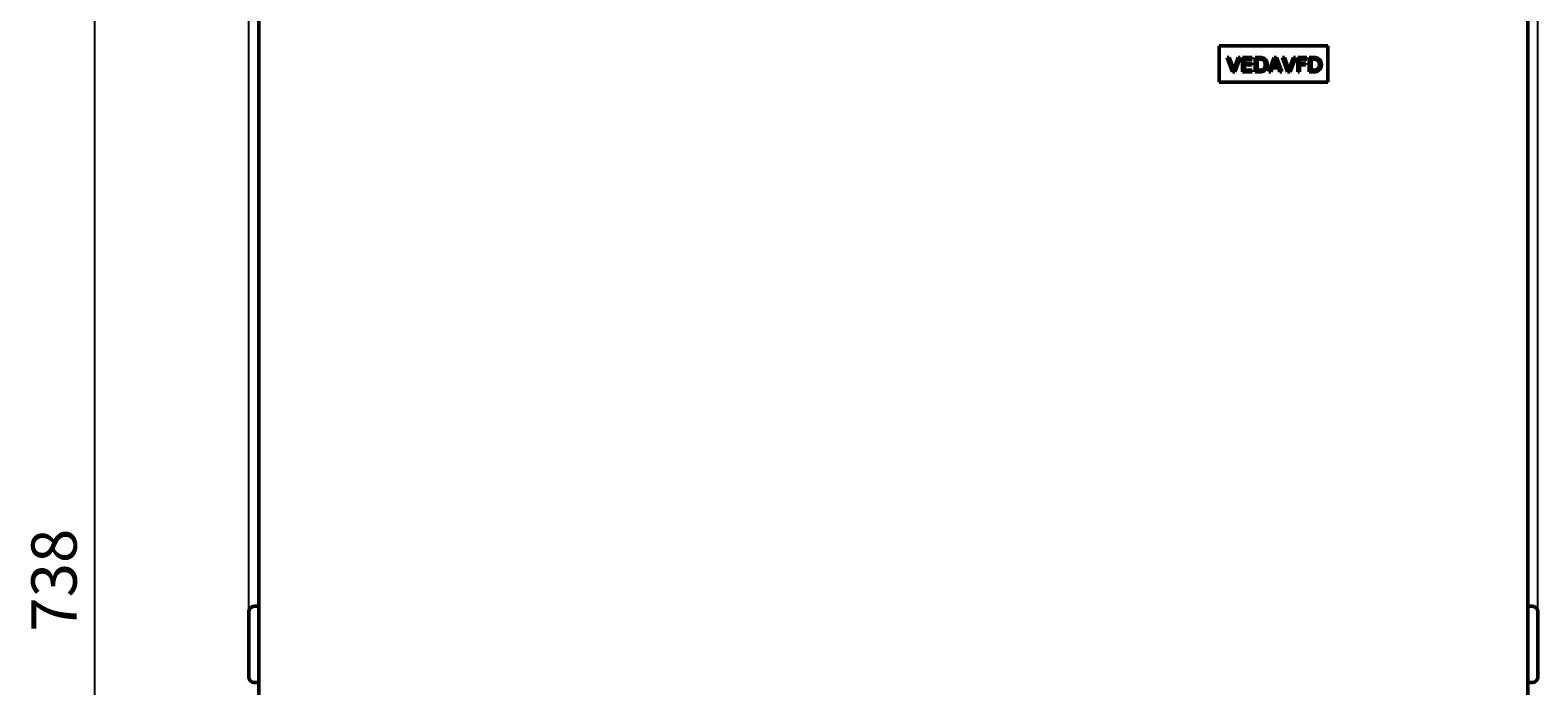
# Model space of a CAD drawing. Units: millimetres. Extents: x 8584 to 10962, y 1797 to 3479.
# Drawn here: x 8949 to 9365, y 2768 to 2949 of the extents above; entities that cross this region are included whole.
import ezdxf

# ---------------------------------------------------------------- set-up
doc = ezdxf.new("R2010")
doc.units = ezdxf.units.MM
doc.layers.add('Видимый контур (ГОСТ)', color=7, linetype='Continuous', lineweight=50)
doc.styles.get("Standard").update_dxf_attribs({"font": 'arial.ttf'})
doc.dimstyles.new('ISO-25', dxfattribs={"dimtxt": 2.5, "dimasz": 2.5, "dimexe": 1.25, "dimexo": 0.625, "dimtad": 1, "dimtxsty": 'Standard', "dimcen": 2.5, "dimadec": 0, "dimazin": 0, "dimtfac": 1, "dimtmove": 0, "dimatfit": 3, "dimfxl": 1, "dimarcsym": 0})

# ---------------------------------------------------------------- blocks, each defined once
blk = doc.blocks.new('*D237')
at = {"color": 0, "lineweight": -2, "transparency": 16777216}
for p, q in [((9009.62, 2782.95), (9009.62, 3231.75)), ((9365.12, 2782.95), (9365.12, 3231.75)), ((9022.12, 3225.5), (9352.62, 3225.5))]:
    blk.add_line(p, q, dxfattribs=at)
at = {"color": 0, "transparency": 16777216}
for points in [[(9022.12, 3227.58), (9022.12, 3223.41), (9009.62, 3225.5)], [(9352.62, 3227.58), (9352.62, 3223.41), (9365.12, 3225.5)]]:
    blk.add_solid(points, dxfattribs=at)
at = {"layer": 'Defpoints', "color": 0, "transparency": 16777216}
for p in [(9365.12, 3225.5), (9009.62, 2779.83), (9365.12, 2779.83)]:
    blk.add_point(p, dxfattribs=at)
at = {"color": 0, "transparency": 16777216, "insert": (9187.37, 3236.13), "char_height": 12.5, "attachment_point": 5}
blk.add_mtext('359,4', dxfattribs=at)
blk = doc.blocks.new('*D238')
at = {"color": 0, "lineweight": -2, "transparency": 16777216}
for p, q in [((9184.25, 3166.54), (8960.79, 3166.54)), ((8967.04, 3154.04), (8967.04, 2441.04)), ((9184.25, 2428.54), (8960.79, 2428.54))]:
    blk.add_line(p, q, dxfattribs=at)
at = {"color": 0, "transparency": 16777216}
for points in [[(8964.96, 3154.04), (8969.13, 3154.04), (8967.04, 3166.54)], [(8964.96, 2441.04), (8969.13, 2441.04), (8967.04, 2428.54)]]:
    blk.add_solid(points, dxfattribs=at)
at = {"layer": 'Defpoints', "color": 0, "transparency": 16777216}
for p in [(9187.37, 3166.54), (8967.04, 2428.54), (9187.37, 2428.54)]:
    blk.add_point(p, dxfattribs=at)
at = {"color": 0, "transparency": 16777216, "insert": (8957.53, 2797.54), "char_height": 12.5, "attachment_point": 5, "rotation": 90}
blk.add_mtext('738', dxfattribs=at)

msp = doc.modelspace()

# ---------------------------------------------------------------- linework, layer by layer
at = {"layer": 'Видимый контур (ГОСТ)'}
for p, q in [((9012.371, 2448.542), (9012.371, 3128.542)), ((9362.371, 3128.542), (9362.371, 2448.542)), ((9307.208, 2944.92), (9277.208, 2944.92)), ((9277.208, 2944.92), (9277.208, 2934.92)), ((9307.208, 2934.92), (9307.208, 2944.92)), ((9279.428, 2941.721), (9280.885, 2937.721)), ((9279.993, 2941.721), (9279.428, 2941.721)), ((9281.254, 2938.198), (9279.993, 2941.721)), ((9282.511, 2941.721), (9281.254, 2938.198)), ((9281.597, 2937.721), (9283.053, 2941.721)), ((9283.053, 2941.721), (9282.511, 2941.721)), ((9283.66, 2941.721), (9283.66, 2937.721)), ((9286.292, 2941.721), (9283.66, 2941.721)), ((9284.192, 2941.248), (9286.292, 2941.248)), ((9284.192, 2940.154), (9284.192, 2941.248)), ((9286.292, 2940.154), (9284.192, 2940.154)), ((9284.192, 2939.68), (9286.292, 2939.68)), ((9284.192, 2938.195), (9284.192, 2939.68)), ((9286.292, 2941.248), (9286.292, 2941.721)), ((9286.292, 2939.68), (9286.292, 2940.154)), ((9287.138, 2941.721), (9287.138, 2937.721)), ((9288.137, 2941.721), (9287.138, 2941.721)), ((9287.67, 2938.182), (9287.67, 2941.261)), ((9287.67, 2941.261), (9288.17, 2941.261)), ((9292.362, 2941.721), (9290.906, 2937.721)), ((9292, 2939.292), (9292.705, 2941.258)), ((9293.074, 2941.721), (9292.362, 2941.721)), ((9292.705, 2941.258), (9293.407, 2939.292)), ((9294.53, 2937.721), (9293.074, 2941.721)), ((9294.668, 2941.721), (9296.124, 2937.721)), ((9295.232, 2941.721), (9294.668, 2941.721)), ((9296.493, 2938.198), (9295.232, 2941.721)), ((9297.75, 2941.721), (9296.493, 2938.198)), ((9296.836, 2937.721), (9298.292, 2941.721)), ((9298.292, 2941.721), (9297.75, 2941.721)), ((9298.899, 2941.721), (9298.899, 2937.721)), ((9301.453, 2941.721), (9298.899, 2941.721)), ((9299.432, 2940.121), (9299.432, 2941.248)), ((9299.432, 2941.248), (9301.453, 2941.248)), ((9301.169, 2940.121), (9299.432, 2940.121)), ((9301.169, 2939.648), (9301.169, 2940.121)), ((9301.453, 2941.248), (9301.453, 2941.721)), ((9302.06, 2941.721), (9302.06, 2937.721)), ((9303.059, 2941.721), (9302.06, 2941.721)), ((9302.592, 2938.182), (9302.592, 2941.261)), ((9302.592, 2941.261), (9303.092, 2941.261)), ((9280.885, 2937.721), (9281.597, 2937.721)), ((9283.66, 2937.721), (9286.292, 2937.721)), ((9286.292, 2938.195), (9284.192, 2938.195)), ((9286.292, 2937.721), (9286.292, 2938.195)), ((9287.138, 2937.721), (9288.147, 2937.721)), ((9288.17, 2938.182), (9287.67, 2938.182)), ((9290.906, 2937.721), (9291.445, 2937.721)), ((9291.445, 2937.721), (9291.833, 2938.831)), ((9291.833, 2938.831), (9293.574, 2938.831)), ((9293.407, 2939.292), (9292, 2939.292)), ((9293.574, 2938.831), (9293.966, 2937.721)), ((9293.966, 2937.721), (9294.53, 2937.721)), ((9296.124, 2937.721), (9296.836, 2937.721)), ((9298.899, 2937.721), (9299.432, 2937.721)), ((9299.432, 2939.648), (9301.169, 2939.648)), ((9299.432, 2937.721), (9299.432, 2939.648)), ((9302.06, 2937.721), (9303.069, 2937.721)), ((9303.092, 2938.182), (9302.592, 2938.182)), ((9277.208, 2934.92), (9307.208, 2934.92)), ((9012.371, 2790.329), (9011.121, 2790.329)), ((9362.371, 2790.329), (9363.621, 2790.329)), ((9009.621, 2788.829), (9009.621, 2770.829)), ((9365.121, 2770.829), (9365.121, 2788.829)), ((9012.371, 2769.329), (9011.121, 2769.329)), ((9362.371, 2769.329), (9363.621, 2769.329))]:
    msp.add_line(p, q, dxfattribs=at)
for centre, start, end in [((9011.121, 2788.829), 90, 180), ((9363.621, 2788.829), 0, 90), ((9011.121, 2770.829), 180, 270), ((9363.621, 2770.829), 270, 0)]:
    msp.add_arc(centre, 1.5, start, end, dxfattribs=at)
for points in [[(9289.649, 2941.405), (9289.41, 2941.551), (9288.721, 2941.721), (9288.137, 2941.721)], [(9288.17, 2941.261), (9288.542, 2941.261), (9289.074, 2941.156), (9289.309, 2941.022)], [(9289.309, 2941.022), (9289.636, 2940.836), (9289.962, 2940.193), (9289.962, 2939.726)], [(9289.962, 2939.726), (9289.962, 2939.259), (9289.665, 2938.639), (9289.365, 2938.446)], [(9289.646, 2938.041), (9290.041, 2938.286), (9290.514, 2939.171), (9290.514, 2939.716)], [(9290.514, 2939.716), (9290.514, 2940.301), (9290.057, 2941.15), (9289.649, 2941.405)], [(9304.571, 2941.405), (9304.333, 2941.551), (9303.644, 2941.721), (9303.059, 2941.721)], [(9303.092, 2941.261), (9303.464, 2941.261), (9303.997, 2941.156), (9304.232, 2941.022)], [(9304.232, 2941.022), (9304.558, 2940.836), (9304.885, 2940.193), (9304.885, 2939.726)], [(9304.885, 2939.726), (9304.885, 2939.259), (9304.588, 2938.639), (9304.287, 2938.446)], [(9304.568, 2938.041), (9304.963, 2938.286), (9305.437, 2939.171), (9305.437, 2939.716)], [(9305.437, 2939.716), (9305.437, 2940.301), (9304.979, 2941.15), (9304.571, 2941.405)], [(9288.147, 2937.721), (9288.699, 2937.721), (9289.371, 2937.871), (9289.646, 2938.041)], [(9289.365, 2938.446), (9289.126, 2938.293), (9288.555, 2938.182), (9288.17, 2938.182)], [(9303.069, 2937.721), (9303.621, 2937.721), (9304.294, 2937.871), (9304.568, 2938.041)], [(9304.287, 2938.446), (9304.049, 2938.293), (9303.477, 2938.182), (9303.092, 2938.182)]]:
    msp.add_open_spline(points, degree=2, dxfattribs=at)

# ---------------------------------------------------------------- dimensions: what is measured, and where the dimension line sits
dim = msp.add_linear_dim(base=(9365.121, 3225.496), p1=(9009.621, 2779.829), p2=(9365.121, 2779.829), text='359,4', dimstyle='ISO-25')
dim.commit()
dim.dimension.update_dxf_attribs({"geometry": '*D237', "text_midpoint": (9187.371, 3236.133)})
dim = msp.add_linear_dim(base=(8967.042, 2428.542), p1=(9187.371, 3166.542), p2=(9187.371, 2428.542), angle=90, dimstyle='ISO-25')
dim.commit()
dim.dimension.update_dxf_attribs({"geometry": '*D238', "text_midpoint": (8957.531, 2797.542)})

doc.saveas('drawing.dxf')
